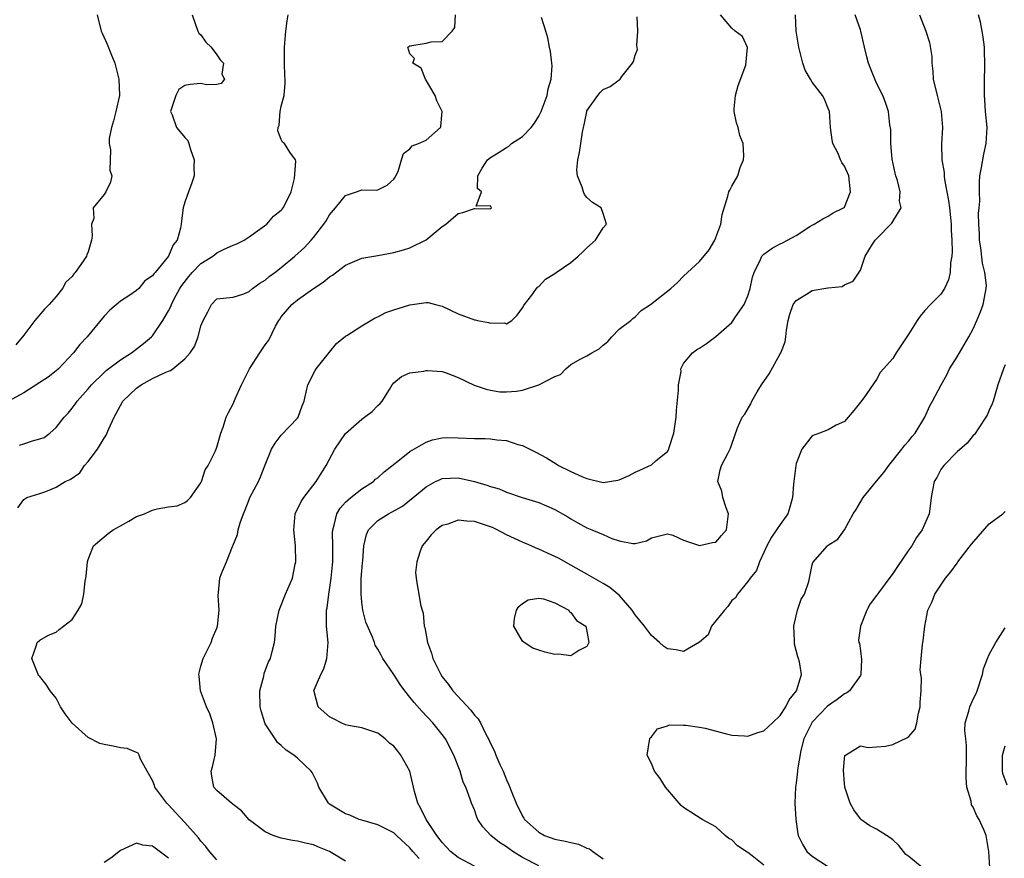
# Model space of a CAD drawing. Units: inches. Extents: x 2502000 to 2505000, y 1476000 to 1479000.
# Drawn here: x 2503460 to 2503583, y 1476250 to 1476354 of the extents above; entities that cross this region are included whole.
import ezdxf

# ---------------------------------------------------------------- set-up
doc = ezdxf.new("R2010")
doc.units = ezdxf.units.IN
doc.header["$MEASUREMENT"] = 0
doc.layers.add('LD25021476_2ft', color=206, linetype='Continuous')

msp = doc.modelspace()

# ---------------------------------------------------------------- linework, layer by layer
at = {"layer": 'LD25021476_2ft'}
for points, elevation in [([(2503481.91, 1476355), (2503482.61, 1476353), (2503482.75, 1476352.75), (2503483, 1476352.54), (2503483.63, 1476351.63), (2503484.28, 1476351), (2503485, 1476350.02), (2503485.42, 1476349.42), (2503485.81, 1476349), (2503485.63, 1476347.63), (2503485.96, 1476347), (2503485.51, 1476346.49), (2503485, 1476346.37), (2503483.69, 1476346.31), (2503483, 1476346.48), (2503481.66, 1476346.34), (2503481, 1476346.24), (2503480.26, 1476345.74), (2503479.88, 1476345), (2503479.24, 1476343), (2503479.42, 1476342.58), (2503479.97, 1476341), (2503480.45, 1476340.45), (2503481, 1476339.75), (2503481.39, 1476339.39), (2503481.52, 1476339), (2503481.73, 1476338.27), (2503482.19, 1476337), (2503482.13, 1476336.13), (2503482.17, 1476335), (2503481.88, 1476334.12), (2503481.45, 1476333), (2503481, 1476331.74), (2503480.81, 1476331), (2503480.58, 1476329.42), (2503480.57, 1476329), (2503480.48, 1476328.48), (2503480.07, 1476327), (2503479.57, 1476326.43), (2503478.99, 1476325), (2503477.33, 1476323), (2503477.17, 1476322.83), (2503477, 1476322.56), (2503476.05, 1476321.95), (2503475.28, 1476321), (2503475, 1476320.74), (2503474.17, 1476320.17), (2503473, 1476319.43), (2503471.68, 1476318.32), (2503471, 1476317.56), (2503468.88, 1476315), (2503467.97, 1476314.03), (2503467.18, 1476313), (2503465.29, 1476311), (2503465, 1476310.74), (2503464.02, 1476309.98), (2503463, 1476309.29), (2503461, 1476308.04), (2503459.11, 1476307)], 8472), ([(2503470.12, 1476355), (2503470.6, 1476353), (2503470.72, 1476352.72), (2503471.37, 1476351.37), (2503471.8, 1476350.2), (2503472.3, 1476349), (2503472.82, 1476347), (2503472.87, 1476345), (2503472.45, 1476343), (2503472.15, 1476341.85), (2503471.9, 1476341), (2503471.62, 1476339.62), (2503471.59, 1476339), (2503471.78, 1476338.22), (2503471.69, 1476335.69), (2503471.93, 1476335), (2503471.77, 1476334.23), (2503471.21, 1476333), (2503471, 1476332.69), (2503469.62, 1476331), (2503469.69, 1476329.69), (2503469.43, 1476329), (2503469.5, 1476327.5), (2503469.39, 1476327), (2503469, 1476325.55), (2503468.83, 1476325.17), (2503468.79, 1476325), (2503468.37, 1476324.37), (2503467.38, 1476323), (2503467.2, 1476322.8), (2503467, 1476322.49), (2503466.23, 1476321.77), (2503465.79, 1476321), (2503465, 1476320), (2503464.15, 1476319), (2503463.58, 1476318.42), (2503462.36, 1476317), (2503461, 1476315.19), (2503460.02, 1476313.98)], 8470), ([(2503460.26, 1476293.74), (2503461, 1476294.75), (2503461.37, 1476295), (2503463, 1476295.49), (2503463.75, 1476295.75), (2503465, 1476296.28), (2503466.13, 1476297), (2503466.74, 1476297.26), (2503467.94, 1476298.06), (2503468.56, 1476299), (2503469, 1476299.47), (2503470.15, 1476301), (2503471, 1476302.4), (2503471.25, 1476302.75), (2503471.55, 1476303.54), (2503472.21, 1476305), (2503473, 1476306.45), (2503473.31, 1476307), (2503475, 1476308.61), (2503475.57, 1476309), (2503477, 1476309.79), (2503478.56, 1476310.56), (2503479, 1476310.73), (2503479.22, 1476310.78), (2503479.52, 1476311), (2503481, 1476312.23), (2503481.69, 1476313), (2503482.23, 1476313.77), (2503482.65, 1476315), (2503483, 1476316.37), (2503483.27, 1476317), (2503483.89, 1476318.11), (2503484.32, 1476319), (2503485, 1476319.69), (2503487, 1476319.93), (2503488.34, 1476320.34), (2503489, 1476320.6), (2503489.42, 1476321), (2503490.34, 1476321.66), (2503491, 1476322.03), (2503491.51, 1476322.49), (2503492.21, 1476323), (2503493, 1476323.61), (2503494.67, 1476325), (2503495.9, 1476326.1), (2503496.72, 1476327), (2503497, 1476327.32), (2503498.3, 1476329), (2503498.58, 1476329.42), (2503499, 1476330.13), (2503499.74, 1476331), (2503501, 1476332.54), (2503502.36, 1476333), (2503503, 1476333.26), (2503504.8, 1476333.2), (2503505, 1476333.26), (2503506.16, 1476333.84), (2503507, 1476334.59), (2503507.15, 1476334.85), (2503507.26, 1476335), (2503507.53, 1476335.53), (2503507.95, 1476337), (2503508.21, 1476337.79), (2503509, 1476338.37), (2503509.27, 1476338.73), (2503510.07, 1476339), (2503511, 1476339.44), (2503512.81, 1476341), (2503512.85, 1476341.15), (2503512.98, 1476343), (2503512.33, 1476344.33), (2503512.11, 1476345), (2503510.93, 1476347), (2503510.37, 1476348.37), (2503509.36, 1476349), (2503509.58, 1476349.58), (2503509, 1476350.16), (2503508.73, 1476351), (2503509, 1476351.16), (2503511, 1476351.51), (2503511.65, 1476351.65), (2503513, 1476351.7), (2503514.24, 1476353), (2503514.57, 1476353.43), (2503514.67, 1476355)], 8476), ([(2503460.47, 1476301.53), (2503461, 1476301.68), (2503462.07, 1476302.07), (2503463, 1476302.29), (2503463.51, 1476302.49), (2503464.23, 1476303), (2503465, 1476303.7), (2503466.01, 1476305), (2503466.49, 1476305.51), (2503467, 1476306.11), (2503467.39, 1476306.61), (2503467.64, 1476307), (2503469, 1476308.52), (2503469.39, 1476309), (2503471, 1476310.57), (2503471.22, 1476310.78), (2503473, 1476312.12), (2503474.4, 1476313), (2503475.86, 1476314.14), (2503476.88, 1476315), (2503477, 1476315.12), (2503478.26, 1476317), (2503479, 1476318.23), (2503479.26, 1476318.74), (2503479.34, 1476319), (2503479.69, 1476319.69), (2503480.39, 1476321), (2503480.62, 1476321.38), (2503481.5, 1476322.5), (2503481.93, 1476323), (2503483, 1476324.09), (2503484.51, 1476325), (2503485, 1476325.41), (2503485.83, 1476325.83), (2503487, 1476326.36), (2503487.46, 1476326.54), (2503488.4, 1476327), (2503489, 1476327.4), (2503490.35, 1476328.35), (2503491.21, 1476329), (2503492.02, 1476329.98), (2503493, 1476330.71), (2503493.13, 1476330.87), (2503493.25, 1476331), (2503493.54, 1476331.54), (2503494.22, 1476333), (2503494.65, 1476334.65), (2503494.82, 1476336.82), (2503494.75, 1476337), (2503494.06, 1476337.94), (2503493.38, 1476339), (2503493.17, 1476339.17), (2503493, 1476339.5), (2503492.59, 1476340.59), (2503492.6, 1476341), (2503492.72, 1476341.28), (2503492.86, 1476343), (2503493, 1476343.65), (2503493.35, 1476345), (2503493.48, 1476346.52), (2503493.47, 1476347), (2503493.44, 1476347.44), (2503493.39, 1476349), (2503493.42, 1476351), (2503493.46, 1476351.47), (2503493.55, 1476353), (2503493.74, 1476354.26), (2503493.87, 1476355)], 8474), ([(2503485, 1476249.96), (2503484.09, 1476251), (2503483.62, 1476251.62), (2503483, 1476252.3), (2503482.7, 1476252.7), (2503481, 1476254.6), (2503479.84, 1476255.84), (2503479, 1476256.81), (2503478.79, 1476257), (2503477.29, 1476259), (2503477.23, 1476259.23), (2503477, 1476259.84), (2503476.33, 1476261), (2503475.51, 1476262.49), (2503475.33, 1476263), (2503475.22, 1476263.22), (2503475, 1476263.3), (2503473.83, 1476263.83), (2503473, 1476263.89), (2503472.09, 1476264.09), (2503471, 1476264.29), (2503470.44, 1476264.44), (2503469, 1476265.18), (2503467, 1476266.97), (2503466.12, 1476268.12), (2503465.57, 1476269), (2503465, 1476270.05), (2503464.26, 1476271), (2503463.78, 1476271.78), (2503463, 1476272.78), (2503462.88, 1476272.88), (2503462.78, 1476273), (2503462.67, 1476273.33), (2503462, 1476275), (2503462.52, 1476276.52), (2503462.65, 1476277), (2503463, 1476277.28), (2503464.08, 1476277.92), (2503465, 1476278.29), (2503465.4, 1476278.6), (2503467, 1476279.85), (2503467.77, 1476281), (2503468.2, 1476281.8), (2503468.45, 1476283), (2503468.63, 1476284.62), (2503468.72, 1476285), (2503468.76, 1476285.24), (2503468.93, 1476287), (2503469, 1476287.31), (2503469.64, 1476289), (2503471.47, 1476290.53), (2503472.11, 1476291), (2503473, 1476291.47), (2503474.07, 1476292.07), (2503475, 1476292.63), (2503475.99, 1476293), (2503476.69, 1476293.31), (2503477, 1476293.43), (2503477.59, 1476293.59), (2503479, 1476293.84), (2503480.04, 1476293.96), (2503481, 1476294.41), (2503481.35, 1476294.65), (2503481.7, 1476295), (2503483, 1476296.83), (2503483.08, 1476297), (2503483.55, 1476298.45), (2503483.91, 1476299), (2503484.81, 1476300.81), (2503485, 1476301.25), (2503485.49, 1476303), (2503485.77, 1476303.77), (2503486.17, 1476305), (2503486.42, 1476305.58), (2503487, 1476306.66), (2503487.26, 1476307.26), (2503488.06, 1476309), (2503489.07, 1476311), (2503490.34, 1476313), (2503491, 1476313.98), (2503491.44, 1476314.56), (2503492.29, 1476316.29), (2503492.68, 1476317), (2503492.81, 1476317.19), (2503493, 1476317.46), (2503494.31, 1476319), (2503495, 1476319.58), (2503497, 1476321.01), (2503498.21, 1476321.79), (2503499, 1476322.46), (2503499.35, 1476322.65), (2503501, 1476323.91), (2503503, 1476324.75), (2503505, 1476325.11), (2503507, 1476325.45), (2503508.19, 1476325.81), (2503509, 1476326.03), (2503511, 1476327.03), (2503513, 1476328.68), (2503513.47, 1476329), (2503515, 1476330.32), (2503515.57, 1476330.43), (2503517, 1476330.94), (2503517.07, 1476330.93), (2503519, 1476330.91), (2503519.15, 1476331), (2503519.08, 1476331.08), (2503519, 1476331.27), (2503517.23, 1476331.23), (2503517.89, 1476333), (2503517.41, 1476333.41), (2503517.45, 1476335), (2503517.96, 1476335.96), (2503518.64, 1476337), (2503519, 1476337.27), (2503520.07, 1476337.93), (2503521, 1476338.53), (2503521.3, 1476338.7), (2503521.63, 1476339), (2503523, 1476339.89), (2503524.07, 1476341), (2503524.46, 1476341.53), (2503525, 1476342.41), (2503525.31, 1476343), (2503526.04, 1476345), (2503526.17, 1476345.83), (2503526.53, 1476347), (2503526.66, 1476348.66), (2503526.64, 1476349), (2503526.46, 1476350.46), (2503526.33, 1476351), (2503526.14, 1476352.14), (2503525.9, 1476353), (2503525.34, 1476354.66)], 8478), ([(2503501, 1476249.8), (2503499, 1476250.99), (2503497.56, 1476251.57), (2503497, 1476251.82), (2503496.03, 1476252.03), (2503495, 1476252.3), (2503494.39, 1476252.39), (2503493, 1476252.66), (2503492.73, 1476252.73), (2503491.99, 1476253), (2503491, 1476253.45), (2503489, 1476254.95), (2503488.05, 1476256.05), (2503487, 1476256.86), (2503486.93, 1476256.93), (2503486.82, 1476257), (2503485, 1476258.57), (2503484.62, 1476259), (2503484.36, 1476260.36), (2503484.27, 1476261), (2503484.47, 1476261.53), (2503484.77, 1476263), (2503484.93, 1476265), (2503484.48, 1476267), (2503484.11, 1476268.11), (2503483.72, 1476269), (2503482.97, 1476271), (2503482.8, 1476272.8), (2503482.76, 1476273), (2503482.78, 1476273.22), (2503483, 1476274.04), (2503483.31, 1476275), (2503484.3, 1476277), (2503484.47, 1476277.53), (2503485, 1476278.79), (2503485.06, 1476279), (2503485.28, 1476281), (2503485.15, 1476282.85), (2503485.2, 1476283.2), (2503485.38, 1476285), (2503485.56, 1476285.56), (2503486.18, 1476287), (2503486.92, 1476288.92), (2503486.98, 1476289.02), (2503487.57, 1476290.43), (2503487.65, 1476291), (2503487.88, 1476291.88), (2503488.29, 1476293), (2503488.52, 1476293.48), (2503489, 1476294.77), (2503489.1, 1476295), (2503490.16, 1476297), (2503490.43, 1476297.57), (2503491, 1476299.06), (2503491.8, 1476301), (2503492.24, 1476301.76), (2503493, 1476302.76), (2503495, 1476304.89), (2503495.08, 1476305), (2503495.58, 1476306.42), (2503495.84, 1476307), (2503496.11, 1476308.11), (2503496.29, 1476309), (2503497.22, 1476310.78), (2503497.35, 1476311), (2503499, 1476313.09), (2503499.86, 1476314.14), (2503501, 1476315.07), (2503501.16, 1476315.16), (2503503, 1476316.34), (2503504.65, 1476317.35), (2503505, 1476317.47), (2503505.99, 1476318.01), (2503507, 1476318.34), (2503509, 1476318.96), (2503511, 1476319.26), (2503511.25, 1476319.25), (2503512.15, 1476319), (2503513, 1476318.79), (2503515, 1476317.84), (2503517, 1476317.08), (2503517.1, 1476317.1), (2503517.4, 1476317), (2503518.77, 1476316.77), (2503519, 1476316.68), (2503520.73, 1476316.73), (2503521, 1476316.62), (2503521.67, 1476317), (2503522.33, 1476317.67), (2503523, 1476318.57), (2503523.14, 1476318.86), (2503523.23, 1476319), (2503524.15, 1476320.16), (2503524.84, 1476321.16), (2503525, 1476321.25), (2503525.86, 1476322.14), (2503527, 1476322.86), (2503527.16, 1476323), (2503529, 1476324.22), (2503529.89, 1476325), (2503530.47, 1476325.53), (2503531, 1476326.06), (2503532.04, 1476327), (2503533, 1476328.53), (2503533.41, 1476329), (2503533, 1476330.31), (2503532.75, 1476331), (2503531.7, 1476331.7), (2503531, 1476332.29), (2503530.69, 1476332.69), (2503530.55, 1476333), (2503530.41, 1476333.59), (2503529.81, 1476335), (2503529.74, 1476335.74), (2503529.86, 1476337), (2503530.09, 1476337.91), (2503530.43, 1476340.43), (2503530.55, 1476341), (2503530.65, 1476341.35), (2503530.97, 1476343), (2503531, 1476343.07), (2503532.36, 1476345), (2503532.65, 1476345.35), (2503533, 1476345.72), (2503533.88, 1476346.12), (2503535, 1476346.94), (2503535.05, 1476346.95), (2503535.11, 1476347), (2503535.33, 1476347.33), (2503536.67, 1476349), (2503536.79, 1476349.21), (2503537, 1476350), (2503537.28, 1476350.72), (2503537.19, 1476351.19), (2503537.34, 1476353), (2503537.24, 1476354.76)], 8480), ([(2503510.13, 1476250.13), (2503509.37, 1476251), (2503509, 1476251.47), (2503507.33, 1476253), (2503507, 1476253.33), (2503505, 1476254.33), (2503503, 1476254.89), (2503502.69, 1476255), (2503501.52, 1476255.52), (2503501, 1476255.7), (2503499, 1476256.9), (2503498.87, 1476257), (2503497.67, 1476259), (2503497.49, 1476259.49), (2503496.83, 1476260.83), (2503496.72, 1476261), (2503495, 1476262.63), (2503494.57, 1476263), (2503493.62, 1476263.62), (2503493, 1476264.17), (2503492.54, 1476264.54), (2503492.22, 1476265), (2503491, 1476266.89), (2503490.95, 1476267), (2503490.48, 1476268.48), (2503490.38, 1476269), (2503490.34, 1476271), (2503490.82, 1476272.82), (2503490.88, 1476273.12), (2503491.43, 1476274.57), (2503491.66, 1476275), (2503491.88, 1476275.88), (2503492.14, 1476277), (2503492.24, 1476277.76), (2503492.34, 1476279), (2503492.73, 1476281), (2503493.54, 1476283), (2503494.39, 1476285), (2503494.73, 1476286.73), (2503494.79, 1476287), (2503494.75, 1476289), (2503494.55, 1476291), (2503494.74, 1476293), (2503495.49, 1476294.51), (2503495.79, 1476295), (2503497.32, 1476297), (2503498.56, 1476299), (2503499.67, 1476301), (2503501, 1476302.96), (2503503, 1476304.77), (2503503.36, 1476305), (2503504.3, 1476305.7), (2503505, 1476306.45), (2503505.3, 1476306.7), (2503505.56, 1476307), (2503506.44, 1476308.44), (2503506.8, 1476309), (2503507, 1476309.28), (2503507.94, 1476310.06), (2503509, 1476310.51), (2503510.72, 1476310.72), (2503511, 1476310.8), (2503511.19, 1476310.81), (2503513, 1476310.68), (2503513.48, 1476310.52), (2503515, 1476309.94), (2503516.99, 1476308.99), (2503518.46, 1476308.46), (2503519, 1476308.35), (2503520.16, 1476308.16), (2503521, 1476308.13), (2503522.24, 1476308.24), (2503523, 1476308.36), (2503525, 1476309.01), (2503527, 1476310.04), (2503527.7, 1476310.3), (2503528.36, 1476311), (2503529, 1476311.53), (2503530.25, 1476312.25), (2503531, 1476312.62), (2503531.61, 1476313), (2503532.51, 1476313.49), (2503533, 1476313.94), (2503533.59, 1476314.41), (2503534.07, 1476315), (2503535, 1476315.93), (2503536.44, 1476317), (2503536.72, 1476317.28), (2503537, 1476317.48), (2503537.73, 1476318.27), (2503538.89, 1476319), (2503541.42, 1476321), (2503542.25, 1476321.75), (2503543, 1476322.51), (2503543.5, 1476323), (2503545, 1476324.35), (2503546.19, 1476325.81), (2503546.9, 1476327), (2503547.64, 1476329), (2503547.8, 1476330.2), (2503548.49, 1476332.49), (2503548.63, 1476333), (2503548.77, 1476333.23), (2503549, 1476333.7), (2503549.75, 1476335), (2503550.03, 1476336.03), (2503550.46, 1476337), (2503550.51, 1476337.49), (2503550.4, 1476339), (2503550.02, 1476340.02), (2503549.8, 1476341), (2503549.6, 1476341.6), (2503549.31, 1476343), (2503549.31, 1476343.31), (2503549.46, 1476345), (2503549.79, 1476346.21), (2503550.75, 1476348.75), (2503550.97, 1476350.97), (2503550.33, 1476352.33), (2503549.42, 1476353), (2503549, 1476353.35), (2503547.58, 1476355)], 8482), ([(2503517, 1476249.18), (2503515, 1476250.26), (2503514.05, 1476251), (2503513.55, 1476251.55), (2503513, 1476252.13), (2503512.63, 1476252.63), (2503512.34, 1476253), (2503510.99, 1476255), (2503510.36, 1476256.36), (2503509.98, 1476257), (2503509.55, 1476258.45), (2503509.43, 1476259), (2503509.37, 1476259.37), (2503508.99, 1476260.99), (2503507.87, 1476263), (2503507.47, 1476263.47), (2503507, 1476264.1), (2503506.47, 1476264.47), (2503505.9, 1476265), (2503505, 1476265.72), (2503503, 1476266.38), (2503501.36, 1476266.65), (2503501, 1476266.75), (2503500.46, 1476267), (2503499.51, 1476267.51), (2503499, 1476267.75), (2503497.58, 1476269), (2503497.1, 1476270.9), (2503497.06, 1476271), (2503497.09, 1476271.09), (2503497.92, 1476273), (2503498.28, 1476273.72), (2503498.66, 1476275), (2503498.82, 1476277), (2503498.64, 1476279), (2503498.62, 1476280.62), (2503498.64, 1476281), (2503498.72, 1476281.28), (2503498.91, 1476283), (2503499, 1476283.54), (2503499.19, 1476285), (2503499.36, 1476286.64), (2503499.39, 1476287), (2503499.41, 1476289), (2503499.38, 1476290.62), (2503499.4, 1476291), (2503499.59, 1476291.59), (2503499.9, 1476293), (2503500.3, 1476293.7), (2503501, 1476294.42), (2503501.66, 1476295), (2503503, 1476296.08), (2503504.45, 1476297), (2503504.72, 1476297.28), (2503505, 1476297.47), (2503505.78, 1476298.22), (2503507.69, 1476299.69), (2503509, 1476300.74), (2503511, 1476301.91), (2503511.81, 1476302.19), (2503513, 1476302.45), (2503513.53, 1476302.47), (2503515, 1476302.45), (2503517, 1476302.35), (2503518.36, 1476302.36), (2503519, 1476302.31), (2503519.81, 1476302.19), (2503521, 1476302.1), (2503522.39, 1476301.61), (2503523, 1476301.48), (2503523.88, 1476301), (2503524.65, 1476300.65), (2503525.96, 1476299.96), (2503527.18, 1476299.18), (2503527.44, 1476299), (2503529, 1476298.24), (2503530.38, 1476297.62), (2503531, 1476297.36), (2503533, 1476296.89), (2503534.84, 1476297.16), (2503535, 1476297.21), (2503536.24, 1476297.76), (2503537, 1476298.17), (2503537.59, 1476298.41), (2503539, 1476299.09), (2503539.6, 1476299.6), (2503541, 1476300.72), (2503541.16, 1476301), (2503541.22, 1476301.22), (2503541.79, 1476303), (2503542.09, 1476305), (2503542.14, 1476305.86), (2503542.37, 1476308.37), (2503542.37, 1476309), (2503542.69, 1476310.69), (2503542.68, 1476311), (2503543, 1476311.69), (2503544.11, 1476313), (2503544.62, 1476313.37), (2503545, 1476313.58), (2503545.85, 1476314.15), (2503547, 1476315.01), (2503549, 1476316.76), (2503549.18, 1476317), (2503549.47, 1476317.47), (2503550.55, 1476319), (2503551, 1476320.07), (2503551.29, 1476321), (2503551.59, 1476322.41), (2503551.78, 1476323), (2503552.58, 1476324.58), (2503552.75, 1476325), (2503552.85, 1476325.15), (2503553, 1476325.27), (2503554, 1476326), (2503555, 1476326.54), (2503555.32, 1476326.68), (2503555.94, 1476327), (2503557, 1476327.58), (2503558.7, 1476328.7), (2503559, 1476328.88), (2503559.23, 1476329), (2503560.33, 1476329.67), (2503561, 1476329.99), (2503561.6, 1476330.4), (2503562.89, 1476331), (2503563, 1476331.12), (2503563.75, 1476333), (2503563.56, 1476335), (2503563, 1476336.21), (2503562.66, 1476336.66), (2503562.53, 1476337), (2503562.21, 1476337.79), (2503561.57, 1476339), (2503561.46, 1476339.46), (2503561.28, 1476341), (2503561.13, 1476343), (2503561, 1476343.36), (2503560.52, 1476344.52), (2503560.28, 1476345), (2503559, 1476346.66), (2503558.78, 1476347), (2503558.14, 1476348.14), (2503557.84, 1476349), (2503557.65, 1476349.65), (2503557.32, 1476351), (2503557.01, 1476353), (2503556.9, 1476355)], 8484), ([(2503525, 1476249.24), (2503523, 1476250.25), (2503521.79, 1476251), (2503521.32, 1476251.32), (2503521, 1476251.58), (2503520.12, 1476252.12), (2503519.06, 1476253), (2503518.06, 1476254.06), (2503517.43, 1476255), (2503517.29, 1476255.29), (2503517, 1476256.17), (2503516.63, 1476257), (2503516.48, 1476257.52), (2503515.93, 1476259), (2503515.61, 1476259.61), (2503515.24, 1476261), (2503514.45, 1476263), (2503513.41, 1476265), (2503513, 1476265.55), (2503511.84, 1476267), (2503510.46, 1476268.46), (2503509.53, 1476269.53), (2503509, 1476270.21), (2503508.34, 1476271), (2503507.78, 1476271.78), (2503507, 1476273.02), (2503505.64, 1476275), (2503505.4, 1476275.4), (2503505, 1476276.17), (2503504.67, 1476276.67), (2503504.57, 1476277), (2503504.33, 1476277.67), (2503503.5, 1476279.5), (2503503.13, 1476281), (2503503, 1476282.01), (2503502.91, 1476283), (2503502.94, 1476284.94), (2503503, 1476285.89), (2503503.09, 1476286.91), (2503503.12, 1476287.12), (2503503.27, 1476289), (2503503.58, 1476290.42), (2503503.85, 1476291), (2503505, 1476292.14), (2503506.33, 1476293), (2503506.79, 1476293.21), (2503508.06, 1476293.94), (2503509.41, 1476295), (2503511, 1476296.35), (2503512.18, 1476297), (2503512.74, 1476297.26), (2503513, 1476297.37), (2503515, 1476297.46), (2503517, 1476297.01), (2503518.55, 1476296.55), (2503519, 1476296.37), (2503520.07, 1476296.07), (2503521, 1476295.67), (2503522.94, 1476295), (2503525, 1476294.38), (2503525.98, 1476293.98), (2503527, 1476293.54), (2503528.61, 1476292.61), (2503529, 1476292.35), (2503529.86, 1476291.86), (2503531, 1476291.24), (2503531.62, 1476291), (2503533, 1476290.41), (2503534.08, 1476289.92), (2503535, 1476289.63), (2503536.71, 1476289.29), (2503537, 1476289.31), (2503538.39, 1476289.61), (2503539, 1476289.99), (2503541, 1476290.5), (2503541.69, 1476290.31), (2503543, 1476289.72), (2503545, 1476289.04), (2503546.6, 1476289.4), (2503547, 1476289.47), (2503547.73, 1476290.27), (2503548.34, 1476291), (2503548.58, 1476293), (2503548.29, 1476293.71), (2503547.89, 1476295), (2503547.78, 1476295.78), (2503547.28, 1476297), (2503547.55, 1476298.45), (2503547.74, 1476299), (2503548.49, 1476300.49), (2503548.86, 1476301.14), (2503549, 1476301.66), (2503549.69, 1476303.69), (2503550.31, 1476305), (2503550.62, 1476305.38), (2503551.35, 1476306.65), (2503551.48, 1476307), (2503552.16, 1476308.16), (2503552.68, 1476309), (2503553.63, 1476310.37), (2503555, 1476312.86), (2503555.09, 1476313), (2503555.64, 1476314.36), (2503555.73, 1476315), (2503555.81, 1476315.81), (2503556.01, 1476317), (2503556.21, 1476317.79), (2503556.65, 1476319), (2503557, 1476319.51), (2503558.3, 1476320.3), (2503559, 1476320.76), (2503560.94, 1476321.06), (2503561, 1476321.08), (2503562.74, 1476321.26), (2503563, 1476321.43), (2503564.09, 1476321.91), (2503565, 1476323.29), (2503565.6, 1476325), (2503566.5, 1476326.5), (2503566.84, 1476327), (2503567, 1476327.18), (2503568.89, 1476329.11), (2503569, 1476329.32), (2503570.04, 1476331), (2503569.86, 1476331.86), (2503569.94, 1476333), (2503569.6, 1476334.4), (2503569.4, 1476335), (2503569.32, 1476335.32), (2503568.94, 1476337.06), (2503568.76, 1476339), (2503568.76, 1476340.76), (2503568.65, 1476341.35), (2503568.48, 1476343), (2503568.12, 1476344.12), (2503567.78, 1476345), (2503567, 1476346.51), (2503566.27, 1476348.27), (2503566.01, 1476349), (2503565.77, 1476349.77), (2503565.48, 1476351), (2503565.04, 1476353), (2503565, 1476353.13), (2503564.32, 1476355)], 8486), ([(2503572.33, 1476355), (2503573.14, 1476353), (2503573.59, 1476351.59), (2503573.85, 1476349.85), (2503573.87, 1476349), (2503573.99, 1476347.99), (2503574.05, 1476347), (2503574.51, 1476345), (2503575.04, 1476343), (2503575.18, 1476341), (2503575.06, 1476338.94), (2503575.12, 1476337), (2503575.4, 1476335.4), (2503575.4, 1476335), (2503575.45, 1476334.55), (2503575.74, 1476333), (2503575.93, 1476331.93), (2503576.05, 1476331), (2503576.18, 1476329.82), (2503576.26, 1476329), (2503576.25, 1476328.25), (2503576.37, 1476327), (2503576.41, 1476325.59), (2503576.35, 1476325), (2503576.2, 1476324.2), (2503576.14, 1476323), (2503575.92, 1476322.08), (2503575.45, 1476321), (2503575, 1476320.29), (2503573.69, 1476319), (2503573, 1476318.24), (2503572.43, 1476317.57), (2503572.04, 1476317), (2503571, 1476315.34), (2503569.42, 1476313), (2503569, 1476312.3), (2503567.87, 1476311), (2503567.44, 1476310.56), (2503567, 1476309.7), (2503565.4, 1476307.4), (2503565, 1476306.85), (2503564.18, 1476305.82), (2503563.48, 1476305), (2503563, 1476304.46), (2503561.99, 1476303.99), (2503561, 1476303.43), (2503559.91, 1476303), (2503559, 1476302.67), (2503557.72, 1476301), (2503557, 1476299.22), (2503556.95, 1476299), (2503556.66, 1476296.66), (2503556.56, 1476295), (2503556.21, 1476293.79), (2503555.95, 1476293), (2503555, 1476291.67), (2503554.57, 1476291), (2503553.92, 1476290.08), (2503553.34, 1476289), (2503553, 1476288.17), (2503552.45, 1476287), (2503552.07, 1476285.93), (2503551.27, 1476285), (2503551, 1476284.58), (2503549.71, 1476283), (2503549.48, 1476282.52), (2503549, 1476282.19), (2503548.52, 1476281.48), (2503548.08, 1476281), (2503547, 1476279.69), (2503546.46, 1476279), (2503546.05, 1476277.95), (2503544.97, 1476277.03), (2503543, 1476275.88), (2503542.09, 1476276.09), (2503541, 1476276.2), (2503540.53, 1476276.53), (2503540, 1476277), (2503539, 1476277.84), (2503538.15, 1476279), (2503537, 1476280.44), (2503536.63, 1476281), (2503535, 1476282.86), (2503534.85, 1476283), (2503533.83, 1476283.83), (2503533, 1476284.33), (2503531, 1476285.5), (2503529, 1476286.62), (2503527.46, 1476287.46), (2503527, 1476287.69), (2503526.09, 1476288.09), (2503525, 1476288.6), (2503524.7, 1476288.7), (2503524.06, 1476289), (2503523, 1476289.45), (2503521, 1476290.38), (2503519.82, 1476291), (2503519.27, 1476291.27), (2503519, 1476291.37), (2503517, 1476292.02), (2503516.06, 1476292.06), (2503515, 1476292.18), (2503513.71, 1476291.71), (2503513, 1476291.52), (2503512.26, 1476291), (2503511.64, 1476290.36), (2503511, 1476289.57), (2503510.51, 1476289), (2503510.21, 1476288.21), (2503509.83, 1476287), (2503509.7, 1476285.7), (2503509.77, 1476285), (2503509.92, 1476283.92), (2503510.11, 1476283), (2503510.3, 1476281.7), (2503510.5, 1476281), (2503510.62, 1476280.62), (2503510.78, 1476279), (2503510.84, 1476278.84), (2503511.17, 1476277), (2503511.66, 1476275.66), (2503511.83, 1476275), (2503512.82, 1476273), (2503513, 1476272.74), (2503513.77, 1476271.77), (2503514.33, 1476271), (2503516.57, 1476268.57), (2503517, 1476267.96), (2503517.49, 1476267.49), (2503517.75, 1476267), (2503518.42, 1476265.58), (2503518.75, 1476265), (2503519, 1476264.42), (2503519.5, 1476263.5), (2503519.66, 1476263), (2503520.17, 1476261.83), (2503520.57, 1476261), (2503521, 1476259.91), (2503521.3, 1476259.3), (2503521.65, 1476258.35), (2503522.18, 1476257), (2503523, 1476255.39), (2503523.16, 1476255.16), (2503523.25, 1476255), (2503525, 1476253.41), (2503525.74, 1476253), (2503527, 1476252.54), (2503528.3, 1476252.3), (2503529, 1476252.13), (2503529.93, 1476251.93), (2503531, 1476251.43), (2503531.32, 1476251.32), (2503531.71, 1476251), (2503533, 1476250.09)], 8488), ([(2503553, 1476249.31), (2503551.55, 1476250.45), (2503551, 1476250.87), (2503550.91, 1476250.91), (2503550.79, 1476251), (2503549.73, 1476251.73), (2503549, 1476252.46), (2503548.62, 1476252.62), (2503548.17, 1476253), (2503547, 1476254.09), (2503545.3, 1476255), (2503543.9, 1476255.9), (2503543, 1476256.49), (2503542.72, 1476256.72), (2503542.45, 1476257), (2503541, 1476258.71), (2503540.77, 1476259), (2503540.08, 1476260.08), (2503539.38, 1476261), (2503539, 1476261.93), (2503538.47, 1476263), (2503538.79, 1476264.79), (2503538.8, 1476265), (2503538.86, 1476265.14), (2503539, 1476265.28), (2503539.75, 1476266.25), (2503541, 1476266.63), (2503541.25, 1476266.75), (2503543, 1476266.71), (2503543.29, 1476266.71), (2503545, 1476266.46), (2503545.68, 1476266.32), (2503548.35, 1476265.65), (2503549, 1476265.46), (2503550.6, 1476265.4), (2503551, 1476265.35), (2503552.22, 1476265.78), (2503553, 1476265.99), (2503554.08, 1476267), (2503555, 1476267.93), (2503555.72, 1476269), (2503556.13, 1476269.87), (2503557.03, 1476271), (2503557.66, 1476273), (2503557.4, 1476274.6), (2503557.3, 1476275), (2503557.19, 1476275.19), (2503557, 1476276), (2503556.79, 1476276.79), (2503556.8, 1476277.2), (2503556.73, 1476279), (2503557, 1476280.31), (2503557.17, 1476281), (2503557.62, 1476282.38), (2503558.02, 1476283), (2503558.57, 1476284.57), (2503558.67, 1476285), (2503559, 1476286.64), (2503559.08, 1476286.92), (2503560.88, 1476289), (2503560.95, 1476289.05), (2503561, 1476289.1), (2503562.18, 1476289.82), (2503563, 1476291.01), (2503564.09, 1476293), (2503564.46, 1476293.54), (2503565.33, 1476295), (2503566.97, 1476297.03), (2503567.89, 1476298.11), (2503568.54, 1476299), (2503570.15, 1476301), (2503570.5, 1476301.5), (2503571, 1476302.04), (2503571.42, 1476302.58), (2503571.78, 1476303), (2503573, 1476305), (2503573.61, 1476306.39), (2503573.96, 1476307), (2503575.01, 1476309), (2503575.73, 1476310.27), (2503576.07, 1476311), (2503577, 1476312.51), (2503578.48, 1476315), (2503579, 1476315.96), (2503579.48, 1476317), (2503579.91, 1476318.09), (2503580.24, 1476319), (2503580.54, 1476320.54), (2503580.64, 1476321), (2503580.65, 1476321.35), (2503580.47, 1476323), (2503580.15, 1476324.15), (2503579.95, 1476326.05), (2503579.79, 1476327), (2503579.79, 1476327.79), (2503579.72, 1476329), (2503579.68, 1476330.32), (2503579.76, 1476331), (2503579.83, 1476331.83), (2503579.78, 1476333), (2503579.79, 1476334.21), (2503579.85, 1476335), (2503580.04, 1476336.04), (2503580.31, 1476337.69), (2503580.64, 1476339), (2503580.75, 1476341), (2503580.55, 1476343), (2503580.44, 1476344.44), (2503580.42, 1476345), (2503580.43, 1476347), (2503580.47, 1476348.47), (2503580.42, 1476351), (2503580.24, 1476352.24), (2503580.14, 1476353), (2503579.91, 1476354.09), (2503579.66, 1476355)], 8490), ([(2503583, 1476311.51), (2503582.76, 1476311), (2503582.05, 1476309), (2503581.48, 1476307), (2503581.35, 1476306.65), (2503581, 1476305.87), (2503580.74, 1476305.26), (2503580.59, 1476305), (2503579.69, 1476303.69), (2503579.16, 1476302.84), (2503579, 1476302.7), (2503578.25, 1476301.75), (2503577, 1476300.68), (2503575.35, 1476299), (2503575, 1476298.51), (2503574.49, 1476297.51), (2503574.14, 1476297), (2503573.93, 1476295.93), (2503573.77, 1476295), (2503573.62, 1476293.62), (2503573.52, 1476293), (2503572.68, 1476291), (2503571.96, 1476290.04), (2503571.37, 1476289), (2503571, 1476288.49), (2503569.58, 1476286.42), (2503569, 1476285.55), (2503567.12, 1476283), (2503567, 1476282.82), (2503566.2, 1476281.8), (2503565.77, 1476281), (2503565, 1476279), (2503564.74, 1476277.26), (2503564.78, 1476277), (2503564.86, 1476276.86), (2503565, 1476275.95), (2503565.13, 1476274.87), (2503565.05, 1476273), (2503565, 1476272.9), (2503563.62, 1476271), (2503563.28, 1476270.72), (2503563, 1476270.61), (2503562.08, 1476269.92), (2503560.91, 1476269.09), (2503559, 1476267.09), (2503558.93, 1476267), (2503557.94, 1476265), (2503557.57, 1476263.57), (2503557.17, 1476261.17), (2503557.17, 1476261), (2503557, 1476259.52), (2503556.9, 1476259), (2503556.83, 1476257), (2503556.97, 1476255), (2503557.22, 1476253.22), (2503557.27, 1476253), (2503557.84, 1476251.84), (2503558.33, 1476251), (2503559, 1476250.41), (2503561.13, 1476249)], 8492), ([(2503572.68, 1476249), (2503571, 1476250.39), (2503570.65, 1476250.65), (2503570.36, 1476251), (2503569.76, 1476251.76), (2503569, 1476252.45), (2503568.69, 1476252.69), (2503568.24, 1476253), (2503567, 1476253.77), (2503566.18, 1476254.18), (2503565.06, 1476255), (2503565, 1476255.06), (2503564.17, 1476256.17), (2503563.72, 1476257), (2503563.05, 1476259), (2503563.06, 1476259.06), (2503563, 1476259.45), (2503562.88, 1476261.12), (2503563, 1476262.52), (2503563.06, 1476262.94), (2503563.13, 1476263), (2503565, 1476264.15), (2503565.94, 1476263.94), (2503567, 1476264), (2503568.09, 1476264.09), (2503569, 1476264.3), (2503570.84, 1476265.16), (2503571, 1476265.3), (2503571.8, 1476266.2), (2503572.01, 1476267), (2503572.19, 1476268.19), (2503572.41, 1476269), (2503572.41, 1476269.59), (2503572.53, 1476271), (2503572.6, 1476272.6), (2503572.51, 1476273), (2503572.41, 1476273.59), (2503572.52, 1476275), (2503572.72, 1476276.72), (2503572.73, 1476277), (2503572.8, 1476277.2), (2503572.98, 1476279), (2503573.37, 1476281), (2503573.92, 1476282.08), (2503574.24, 1476283), (2503575.57, 1476285), (2503576.23, 1476285.77), (2503577, 1476286.84), (2503577.07, 1476286.93), (2503577.11, 1476287), (2503578.8, 1476289.2), (2503581, 1476291.74), (2503582.68, 1476293), (2503583, 1476293.26)], 8494), ([(2503581.09, 1476249), (2503580.96, 1476251), (2503580.62, 1476253), (2503580.38, 1476253.62), (2503579.74, 1476255), (2503579.46, 1476255.46), (2503579, 1476256.53), (2503578.81, 1476256.81), (2503578.74, 1476257.26), (2503578.22, 1476259), (2503578.12, 1476260.12), (2503578.18, 1476263), (2503578.18, 1476264.18), (2503578.08, 1476265), (2503577.98, 1476266.02), (2503578.03, 1476267), (2503578.46, 1476268.46), (2503578.58, 1476269), (2503579, 1476269.93), (2503579.36, 1476270.64), (2503579.51, 1476271), (2503580.16, 1476273), (2503580.3, 1476273.7), (2503580.77, 1476275), (2503581, 1476275.5), (2503581.83, 1476277), (2503583, 1476278.8)], 8496), ([(2503583.25, 1476259.25), (2503582.7, 1476260.7), (2503582.64, 1476261), (2503582.64, 1476262.64), (2503582.65, 1476263), (2503583, 1476264.13)], 8498), ([(2503479, 1476250.16), (2503477, 1476251.65), (2503475.81, 1476251.81), (2503475, 1476252.03), (2503473, 1476251.13), (2503471.81, 1476250.19), (2503471, 1476249.64)], 8476)]:
    msp.add_lwpolyline(points, dxfattribs=dict(at, elevation=elevation))
at = {"layer": 'LD25021476_2ft', "elevation": 8490}
msp.add_lwpolyline([(2503523.7, 1476282.3), (2503525, 1476282.5), (2503525.59, 1476282.41), (2503527, 1476281.9), (2503528.74, 1476281), (2503528.82, 1476280.82), (2503529, 1476280.73), (2503529.71, 1476279.71), (2503530.87, 1476279), (2503531, 1476278.39), (2503531.21, 1476277), (2503531, 1476276.48), (2503529.99, 1476275.99), (2503529, 1476275.35), (2503527.52, 1476275.52), (2503527, 1476275.48), (2503525.8, 1476275.8), (2503525, 1476276.03), (2503524.27, 1476276.27), (2503523.18, 1476277), (2503523, 1476277.15), (2503521.89, 1476279), (2503521.97, 1476279.97), (2503522.23, 1476281), (2503522.53, 1476281.47), (2503523, 1476281.84)], close=True, dxfattribs=at)

doc.saveas('drawing.dxf')
